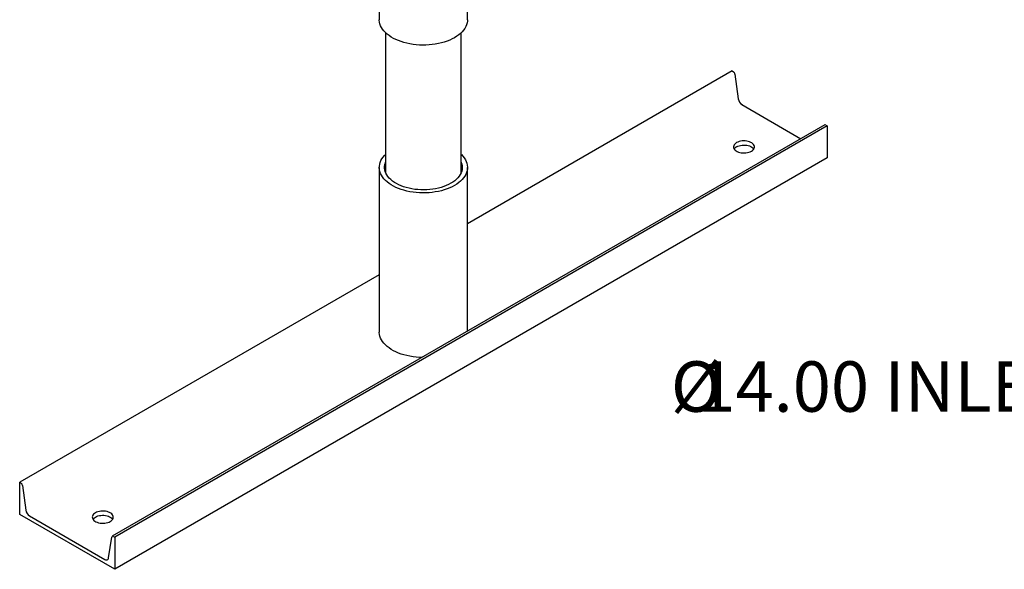
# Model space of a CAD drawing. Units: inches. Extents: x -5 to 511, y -6 to 396.
# Drawn here: x 303 to 362, y 267 to 300 of the extents above; entities that cross this region are included whole.
import ezdxf

# ---------------------------------------------------------------- set-up
doc = ezdxf.new("R2010")
doc.units = ezdxf.units.IN
doc.header["$MEASUREMENT"] = 0
doc.layers.add('OBJECT', color=7, linetype='Continuous')
doc.styles.add('SLDTEXTSTYLE0', font='TXT', dxfattribs={"width": 0.75})

# ---------------------------------------------------------------- blocks, each defined once
blk = doc.blocks.new('SW_NOTE_0_12')
at = {"layer": 'OBJECT', "color": 0, "char_height": 0.125, "attachment_point": 3, "style": 'SLDTEXTSTYLE0'}
for s, insert in [('%%c', (-0.8784, 0.064)), ('14.00 INLET', (-0.0063, 0.064))]:
    blk.add_mtext(s, dxfattribs=dict(at, insert=insert))

msp = doc.modelspace()

# ---------------------------------------------------------------- linework, layer by layer
at = {"color": 7, "linetype": 'Continuous', "lineweight": 25}
for p, q in [((329.665, 299.961), (329.665, 305.043)), ((324.415, 304.844), (324.415, 299.961)), ((324.79, 299.18), (324.79, 290.854)), ((329.29, 290.854), (329.29, 299.18)), ((345.425, 296.908), (329.665, 287.81)), ((345.425, 296.908), (345.502, 296.863)), ((345.593, 296.722), (345.789, 295.25)), ((346.012, 294.903), (349.523, 292.876)), ((350.939, 293.694), (308.512, 269.201)), ((351.081, 293.642), (308.655, 269.15)), ((351.004, 293.687), (351.081, 293.642)), ((351.081, 293.642), (351.081, 291.729)), ((351.081, 291.729), (308.655, 267.237)), ((324.415, 291.162), (324.415, 281.363)), ((329.665, 281.412), (329.665, 291.162)), ((324.415, 284.779), (302.998, 272.416)), ((302.998, 272.416), (303.076, 272.371)), ((302.998, 270.503), (302.998, 272.416)), ((303.167, 272.23), (303.363, 270.758)), ((308.655, 267.237), (302.998, 270.503)), ((303.586, 270.411), (308.067, 267.824)), ((308.291, 267.913), (308.487, 269.159)), ((308.577, 269.195), (308.655, 269.15)), ((308.655, 269.15), (308.655, 267.237))]:
    msp.add_line(p, q, dxfattribs=at)
at = {"color": 7, "linetype": 'Continuous', "lineweight": 25, "flags": 128}
for points in [[(328.896, 298.889), (328.756, 298.814), (328.606, 298.745), (328.448, 298.682), (328.283, 298.626), (328.11, 298.577), (327.933, 298.536), (327.75, 298.502), (327.564, 298.476), (327.375, 298.458), (327.184, 298.448), (326.992, 298.446), (326.8, 298.452), (326.61, 298.466), (326.422, 298.488), (326.238, 298.518), (326.057, 298.556), (325.882, 298.601), (325.714, 298.653), (325.552, 298.713), (325.398, 298.779), (325.253, 298.851), (325.117, 298.929), (324.992, 299.013), (324.877, 299.102), (324.775, 299.195), (324.684, 299.293), (324.606, 299.394), (324.54, 299.498), (324.488, 299.605), (324.45, 299.713), (324.426, 299.823), (324.415, 299.933), (324.415, 299.961)], [(329.665, 299.961), (329.661, 299.878), (329.643, 299.768), (329.612, 299.659), (329.567, 299.551), (329.508, 299.446), (329.437, 299.343), (329.352, 299.244), (329.255, 299.148), (329.146, 299.057), (329.027, 298.971), (328.896, 298.889)], [(346.574, 292.13), (346.635, 292.171), (346.684, 292.216), (346.722, 292.266), (346.746, 292.318), (346.756, 292.371), (346.753, 292.425), (346.735, 292.478), (346.705, 292.529), (346.661, 292.577), (346.605, 292.62), (346.539, 292.658), (346.464, 292.69), (346.382, 292.715), (346.293, 292.733), (346.202, 292.743), (346.108, 292.745), (346.016, 292.739), (345.925, 292.725), (345.84, 292.704), (345.761, 292.675), (345.69, 292.64), (345.629, 292.599), (345.579, 292.553), (345.542, 292.504), (345.518, 292.452), (345.507, 292.398), (345.511, 292.344), (345.528, 292.291), (345.559, 292.241), (345.603, 292.193), (345.658, 292.149), (345.724, 292.111), (345.799, 292.079), (345.882, 292.054), (345.97, 292.036), (346.062, 292.026), (346.155, 292.024), (346.248, 292.03), (346.338, 292.044), (346.424, 292.066), (346.503, 292.094), (346.574, 292.13)], [(345.69, 292.393), (345.761, 292.428), (345.84, 292.456), (345.925, 292.478), (346.016, 292.492), (346.108, 292.498), (346.202, 292.496), (346.293, 292.486), (346.382, 292.468), (346.464, 292.443), (346.539, 292.411), (346.605, 292.373), (346.661, 292.329), (346.705, 292.282), (346.719, 292.261)], [(328.896, 290.09), (328.756, 290.015), (328.606, 289.946), (328.448, 289.883), (328.283, 289.827), (328.11, 289.778), (327.933, 289.737), (327.75, 289.703), (327.564, 289.677), (327.375, 289.659), (327.184, 289.649), (326.992, 289.647), (326.8, 289.653), (326.61, 289.667), (326.422, 289.689), (326.238, 289.719), (326.057, 289.757), (325.882, 289.802), (325.714, 289.854), (325.552, 289.913), (325.398, 289.979), (325.253, 290.052), (325.117, 290.13), (324.992, 290.214), (324.877, 290.303), (324.775, 290.396), (324.684, 290.494), (324.606, 290.595), (324.54, 290.699), (324.488, 290.805), (324.45, 290.914), (324.426, 291.024), (324.415, 291.134), (324.419, 291.245), (324.436, 291.355), (324.468, 291.464), (324.513, 291.572), (324.571, 291.677), (324.643, 291.78), (324.728, 291.879), (324.79, 291.942)], [(328.675, 290.218), (328.543, 290.147), (328.403, 290.083), (328.254, 290.026), (328.098, 289.975), (327.935, 289.931), (327.767, 289.895), (327.595, 289.866), (327.419, 289.845), (327.241, 289.832), (327.062, 289.827), (326.883, 289.83), (326.705, 289.841), (326.528, 289.86), (326.355, 289.887), (326.186, 289.921), (326.022, 289.963), (325.864, 290.012), (325.713, 290.068), (325.571, 290.131), (325.437, 290.2), (325.312, 290.274), (325.198, 290.354), (325.096, 290.439), (325.004, 290.528), (324.925, 290.621), (324.859, 290.717), (324.806, 290.816), (324.766, 290.917), (324.74, 291.02), (324.728, 291.123), (324.73, 291.226), (324.746, 291.33), (324.775, 291.432), (324.79, 291.47)], [(329.29, 291.47), (329.295, 291.457), (329.328, 291.355), (329.347, 291.252), (329.352, 291.149), (329.344, 291.045), (329.321, 290.943), (329.285, 290.841), (329.235, 290.742), (329.172, 290.645), (329.096, 290.551), (329.008, 290.461), (328.908, 290.375), (328.797, 290.294), (328.675, 290.218)], [(329.29, 291.942), (329.305, 291.927), (329.396, 291.83), (329.474, 291.729), (329.539, 291.625), (329.591, 291.518), (329.629, 291.41), (329.654, 291.3), (329.664, 291.189), (329.661, 291.079), (329.643, 290.969), (329.612, 290.859), (329.567, 290.752), (329.508, 290.646), (329.437, 290.544), (329.352, 290.444), (329.255, 290.349), (329.146, 290.258), (329.027, 290.171), (328.896, 290.09)], [(326.956, 279.849), (326.8, 279.854), (326.61, 279.868), (326.422, 279.89), (326.238, 279.92), (326.057, 279.958), (325.882, 280.003), (325.714, 280.056), (325.552, 280.115), (325.398, 280.181), (325.253, 280.253), (325.117, 280.332), (324.992, 280.415), (324.877, 280.504), (324.775, 280.598), (324.684, 280.695), (324.606, 280.796), (324.54, 280.9), (324.488, 281.007), (324.45, 281.115), (324.426, 281.225), (324.415, 281.336), (324.415, 281.363)], [(308.39, 270.087), (308.451, 270.128), (308.501, 270.173), (308.538, 270.223), (308.562, 270.275), (308.573, 270.328), (308.569, 270.382), (308.552, 270.435), (308.521, 270.486), (308.477, 270.534), (308.422, 270.577), (308.356, 270.615), (308.28, 270.647), (308.198, 270.672), (308.11, 270.69), (308.018, 270.7), (307.925, 270.702), (307.832, 270.696), (307.742, 270.682), (307.656, 270.661), (307.577, 270.632), (307.506, 270.597), (307.445, 270.556), (307.395, 270.51), (307.358, 270.461), (307.334, 270.409), (307.323, 270.355), (307.327, 270.301), (307.344, 270.248), (307.375, 270.197), (307.419, 270.15), (307.474, 270.106), (307.54, 270.068), (307.615, 270.036), (307.698, 270.011), (307.786, 269.993), (307.878, 269.983), (307.971, 269.981), (308.064, 269.987), (308.154, 270.001), (308.24, 270.023), (308.319, 270.051), (308.39, 270.087)], [(307.361, 270.218), (307.395, 270.263), (307.445, 270.309), (307.506, 270.349), (307.577, 270.385), (307.656, 270.413), (307.742, 270.435), (307.832, 270.449), (307.925, 270.455), (308.018, 270.453), (308.11, 270.443), (308.198, 270.425), (308.28, 270.4), (308.356, 270.368), (308.422, 270.33), (308.477, 270.286), (308.521, 270.239), (308.535, 270.218)], [(308.067, 267.824), (308.107, 267.805), (308.145, 267.795), (308.181, 267.793), (308.214, 267.801), (308.242, 267.818), (308.264, 267.842), (308.281, 267.874), (308.291, 267.913)]]:
    msp.add_lwpolyline(points, dxfattribs=at)
at = {"color": 7, "linetype": 'Continuous', "lineweight": 25}
for centre, radius, start, end in [((345.392, 296.692), 0.203, 8.37143, 57.10065), ((346.284, 295.323), 0.5, 188.37143, 237.10065), ((350.966, 293.634), 0.0652, 54.30596, 114.38358), ((345.885, 292.031), 0.411, 118.37926, 145.92768), ((302.965, 272.2), 0.203, 8.37143, 57.10065), ((303.858, 270.831), 0.5, 188.37143, 237.10065), ((308.541, 269.153), 0.055, 49.22966, 174.46516)]:
    msp.add_arc(centre, radius, start, end, dxfattribs=at)

# ---------------------------------------------------------------- block references
at = {"layer": 'OBJECT', "xscale": 24, "yscale": 24, "zscale": 24}
msp.add_blockref('SW_NOTE_0_12', (365.89, 278.082), dxfattribs=at)

doc.saveas('drawing.dxf')
